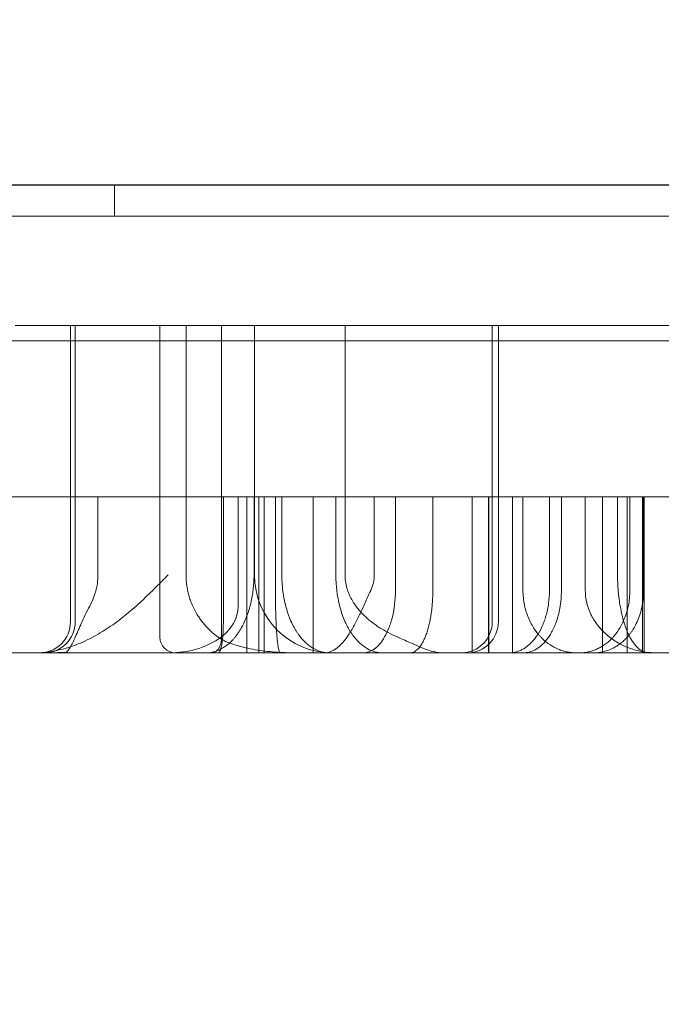
# Model space of a CAD drawing. Units: millimetres. Extents: x 70844 to 85089, y 26925 to 38080.
# Drawn here: x 76895 to 76936, y 33279 to 33342 of the extents above; entities that cross this region are included whole.
import ezdxf

# ---------------------------------------------------------------- set-up
doc = ezdxf.new("R2010")
doc.units = ezdxf.units.MM

# ---------------------------------------------------------------- blocks, each defined once
blk = doc.blocks.new('A$C4B7030C6')
at = {"color": 0, "linetype": 'Continuous', "lineweight": 0}
for p, q in [((33961.398, 15111.954), (33053.398, 15111.954)), ((33901.506, 15111.958), (33113.289, 15111.958)), ((33773.178, 15111.954), (33773.178, 15109.958)), ((33053.398, 15109.958), (33961.398, 15109.958)), ((33770.36, 15083.958), (33770.36, 15102.958)), ((33770.668, 15102.958), (33770.668, 15083.958)), ((33776.093, 15082.958), (33776.093, 15102.958)), ((33777.775, 15086.958), (33777.775, 15102.958)), ((33779.549, 15102.958), (33782.161, 15102.958)), ((33780.055, 15082.958), (33780.055, 15102.958)), ((33782.161, 15102.958), (33823.907, 15102.958)), ((33782.161, 15086.958), (33782.161, 15102.958)), ((33787.975, 15086.958), (33787.975, 15102.958)), ((33797.423, 15102.958), (33797.423, 15083.958)), ((33797.814, 15102.958), (33797.814, 15083.958)), ((33926.398, 15101.958), (33088.398, 15101.958)), ((33769.915, 15091.958), (33766.19, 15091.958)), ((33769.915, 15091.958), (33770.447, 15091.958)), ((33772.119, 15086.958), (33772.119, 15091.958)), ((33779.375, 15091.958), (33780.013, 15091.958)), ((33781.128, 15084.958), (33781.128, 15091.958)), ((33782.136, 15086.958), (33782.136, 15091.958)), ((33782.439, 15081.958), (33782.439, 15091.958)), ((33783.921, 15086.958), (33783.921, 15091.958)), ((33785.938, 15081.958), (33785.938, 15091.958)), ((33787.389, 15086.958), (33787.389, 15091.958)), ((33789.854, 15086.958), (33789.854, 15091.958)), ((33797.195, 15081.958), (33797.195, 15091.958)), ((33798.712, 15081.958), (33798.712, 15091.958)), ((33799.392, 15085.958), (33799.392, 15091.958)), ((33802.593, 15091.958), (33803.147, 15091.958)), ((33803.392, 15085.958), (33803.392, 15091.958)), ((33804.489, 15091.958), (33804.489, 15081.958)), ((33805.464, 15091.958), (33805.464, 15086.958)), ((33806.249, 15091.958), (33806.249, 15085.958)), ((33807.131, 15091.958), (33807.131, 15085.958)), ((33807.167, 15091.958), (33807.167, 15081.958)), ((33127.398, 15081.958), (33887.398, 15081.958))]:
    blk.add_line(p, q, dxfattribs=at)
for centre, radius, start, end in [((33787.161, 15086.958), 5, 180, 270), ((33768.36, 15083.958), 2, 270, 0), ((33768.668, 15083.958), 2, 270, 0), ((33795.814, 15083.958), 2, 270, 0), ((33777.093, 15082.958), 1, 180, 270)]:
    blk.add_arc(centre, radius, start, end, dxfattribs=at)
blk.add_ellipse((33776.735, 15084.958), major_axis=(-4.392, 0), ratio=0.683005, start_param=1.570796, end_param=3.141593, dxfattribs=at)
for points, knots in [([(33779.549, 15102.958), (33779.035, 15102.958), (33778.518, 15102.958), (33777.477, 15102.958), (33776.953, 15102.958), (33775.374, 15102.958), (33774.312, 15102.958), (33771.109, 15102.958), (33768.953, 15102.958), (33766.805, 15102.958)], [0, 0, 0, 0, 0.125, 0.125, 0.25, 0.25, 0.5, 0.5, 1, 1, 1, 1]), ([(33779.375, 15091.958), (33777.881, 15091.958), (33776.382, 15091.958), (33774.15, 15091.958), (33773.408, 15091.958), (33771.927, 15091.958), (33771.188, 15091.958), (33770.447, 15091.958)], [0, 0, 0, 0, 0.5, 0.5, 0.75, 0.75, 1, 1, 1, 1]), ([(33802.593, 15091.958), (33801.655, 15091.958), (33800.719, 15091.958), (33798.844, 15091.958), (33797.906, 15091.958), (33796.024, 15091.958), (33795.081, 15091.958), (33793.196, 15091.958), (33792.254, 15091.958), (33791.073, 15091.958), (33790.837, 15091.958), (33790.365, 15091.958), (33790.129, 15091.958), (33789.422, 15091.958), (33788.951, 15091.958), (33788.245, 15091.958), (33788.009, 15091.958), (33787.538, 15091.958), (33787.302, 15091.958), (33786.594, 15091.958), (33786.123, 15091.958), (33785.416, 15091.958), (33785.18, 15091.958), (33784.71, 15091.958), (33784.475, 15091.958), (33783.77, 15091.958), (33783.3, 15091.958), (33782.596, 15091.958), (33782.361, 15091.958), (33781.892, 15091.958), (33781.657, 15091.958), (33780.952, 15091.958), (33780.482, 15091.958), (33780.013, 15091.958)], [0, 0, 0, 0, 0.125, 0.125, 0.25, 0.25, 0.375, 0.375, 0.5, 0.5, 0.53125, 0.53125, 0.5625, 0.5625, 0.625, 0.625, 0.65625, 0.65625, 0.6875, 0.6875, 0.75, 0.75, 0.78125, 0.78125, 0.8125, 0.8125, 0.875, 0.875, 0.90625, 0.90625, 0.9375, 0.9375, 1, 1, 1, 1]), ([(33780.168, 15083.958), (33780.168, 15086.292), (33780.168, 15088.625), (33780.168, 15090.958), (33780.168, 15091.292), (33780.168, 15091.625), (33780.168, 15091.958)], [-0.1, -0.1, -0.1, -0.1, 0.6, 0.6, 0.6, 0.7, 0.7, 0.7, 0.7]), ([(33781.666, 15081.958), (33781.666, 15084.958), (33781.666, 15087.958), (33781.666, 15090.958), (33781.666, 15091.292), (33781.666, 15091.625), (33781.666, 15091.958)], [-0.1, -0.1, -0.1, -0.1, 0.8, 0.8, 0.8, 0.9, 0.9, 0.9, 0.9]), ([(33782.782, 15081.958), (33782.782, 15084.958), (33782.782, 15087.958), (33782.782, 15090.958), (33782.782, 15091.292), (33782.782, 15091.625), (33782.782, 15091.958)], [-0.1, -0.1, -0.1, -0.1, 0.8, 0.8, 0.8, 0.9, 0.9, 0.9, 0.9]), ([(33783.506, 15085.958), (33783.506, 15087.625), (33783.506, 15089.292), (33783.506, 15090.958), (33783.506, 15091.292), (33783.506, 15091.625), (33783.506, 15091.958)], [-0.1, -0.1, -0.1, -0.1, 0.4, 0.4, 0.4, 0.5, 0.5, 0.5, 0.5]), ([(33791.207, 15085.958), (33791.207, 15087.625), (33791.207, 15089.292), (33791.207, 15090.958), (33791.207, 15091.292), (33791.207, 15091.625), (33791.207, 15091.958)], [-0.1, -0.1, -0.1, -0.1, 0.4, 0.4, 0.4, 0.5, 0.5, 0.5, 0.5]), ([(33793.606, 15085.958), (33793.606, 15087.625), (33793.606, 15089.292), (33793.606, 15090.958), (33793.606, 15091.292), (33793.606, 15091.625), (33793.606, 15091.958)], [-0.1, -0.1, -0.1, -0.1, 0.4, 0.4, 0.4, 0.5, 0.5, 0.5, 0.5]), ([(33796.14, 15081.958), (33796.14, 15084.958), (33796.14, 15087.958), (33796.14, 15090.958), (33796.14, 15091.292), (33796.14, 15091.625), (33796.14, 15091.958)], [-0.1, -0.1, -0.1, -0.1, 0.8, 0.8, 0.8, 0.9, 0.9, 0.9, 0.9]), ([(33797.18, 15081.958), (33797.18, 15084.958), (33797.18, 15087.958), (33797.18, 15090.958), (33797.18, 15091.292), (33797.18, 15091.625), (33797.18, 15091.958)], [-0.1, -0.1, -0.1, -0.1, 0.8, 0.8, 0.8, 0.9, 0.9, 0.9, 0.9]), ([(33801.094, 15085.958), (33801.094, 15087.625), (33801.094, 15089.292), (33801.094, 15090.958), (33801.094, 15091.292), (33801.094, 15091.625), (33801.094, 15091.958)], [-0.1, -0.1, -0.1, -0.1, 0.4, 0.4, 0.4, 0.5, 0.5, 0.5, 0.5]), ([(33801.858, 15085.958), (33801.858, 15087.625), (33801.858, 15089.292), (33801.858, 15090.958), (33801.858, 15091.292), (33801.858, 15091.625), (33801.858, 15091.958)], [-0.1, -0.1, -0.1, -0.1, 0.4, 0.4, 0.4, 0.5, 0.5, 0.5, 0.5]), ([(33817.766, 15091.958), (33816.562, 15091.958), (33815.366, 15091.958), (33813.856, 15091.958), (33813.553, 15091.958), (33812.946, 15091.958), (33812.337, 15091.958), (33811.726, 15091.958), (33811.115, 15091.958), (33810.81, 15091.958), (33809.895, 15091.958), (33809.287, 15091.958), (33808.371, 15091.958), (33808.065, 15091.958), (33807.452, 15091.958), (33807.145, 15091.958), (33805.61, 15091.958), (33804.376, 15091.958), (33803.147, 15091.958)], [0, 0, 0, 0, 0.25, 0.25, 0.3125, 0.3125, 0.375, 0.4375, 0.4375, 0.5, 0.5, 0.625, 0.625, 0.6875, 0.6875, 0.75, 0.75, 1, 1, 1, 1]), ([(33806.087, 15081.958), (33806.087, 15084.958), (33806.087, 15087.958), (33806.087, 15090.958), (33806.087, 15091.292), (33806.087, 15091.625), (33806.087, 15091.958)], [-0.1, -0.1, -0.1, -0.1, 0.8, 0.8, 0.8, 0.9, 0.9, 0.9, 0.9]), ([(33807.052, 15081.958), (33807.052, 15084.958), (33807.052, 15087.958), (33807.052, 15090.958), (33807.052, 15091.292), (33807.052, 15091.625), (33807.052, 15091.958)], [-0.1, -0.1, -0.1, -0.1, 0.8, 0.8, 0.8, 0.9, 0.9, 0.9, 0.9]), ([(33768.05, 15081.958), (33768.48, 15081.958), (33768.902, 15082), (33769.735, 15082.155), (33770.145, 15082.268), (33770.953, 15082.557), (33771.341, 15082.73), (33772.091, 15083.121), (33772.454, 15083.339), (33772.982, 15083.694), (33773.156, 15083.817), (33773.498, 15084.071), (33773.667, 15084.202), (33774.166, 15084.604), (33774.487, 15084.884), (33775.115, 15085.459), (33775.423, 15085.754), (33775.878, 15086.203), (33776.104, 15086.429), (33776.367, 15086.693), (33776.479, 15086.807), (33776.554, 15086.883), (33776.592, 15086.921), (33776.629, 15086.958)], [0, 0, 0, 0, 0.125, 0.125, 0.25, 0.25, 0.375, 0.375, 0.5, 0.5, 0.5625, 0.5625, 0.625, 0.625, 0.75, 0.75, 0.875, 0.875, 0.9375, 0.96875, 0.984375, 0.984375, 1, 1, 1, 1]), ([(33772.119, 15086.958), (33772.119, 15086.781), (33772.107, 15086.606), (33772.062, 15086.26), (33772.028, 15086.09), (33771.962, 15085.837), (33771.937, 15085.753), (33771.882, 15085.587), (33771.852, 15085.506), (33771.755, 15085.265), (33771.682, 15085.109), (33771.6, 15084.958)], [0, 0, 0, 0, 0.25, 0.25, 0.5, 0.5, 0.625, 0.625, 0.75, 0.75, 1, 1, 1, 1]), ([(33777.775, 15086.958), (33777.775, 15086.714), (33777.793, 15086.475), (33777.837, 15086.182), (33777.847, 15086.124), (33777.868, 15086.009), (33777.88, 15085.951), (33777.918, 15085.782), (33777.946, 15085.672), (33778.01, 15085.459), (33778.044, 15085.355), (33778.101, 15085.204), (33778.12, 15085.154), (33778.16, 15085.056), (33778.181, 15085.008), (33778.286, 15084.773), (33778.378, 15084.599), (33778.526, 15084.354), (33778.576, 15084.276), (33778.68, 15084.123), (33778.734, 15084.049), (33778.897, 15083.836), (33779.009, 15083.706), (33779.239, 15083.463), (33779.356, 15083.351), (33779.596, 15083.143), (33779.718, 15083.047), (33779.842, 15082.958)], [0, 0, 0, 0, 0.125, 0.125, 0.15625, 0.15625, 0.1875, 0.1875, 0.25, 0.25, 0.3125, 0.3125, 0.34375, 0.34375, 0.375, 0.375, 0.5, 0.5, 0.5625, 0.5625, 0.625, 0.625, 0.75, 0.75, 0.875, 0.875, 1, 1, 1, 1]), ([(33779.076, 15081.958), (33779.277, 15081.958), (33779.475, 15081.991), (33779.767, 15082.085), (33779.863, 15082.124), (33780.055, 15082.219), (33780.15, 15082.274), (33780.427, 15082.461), (33780.602, 15082.614), (33780.81, 15082.839), (33780.851, 15082.886), (33780.932, 15082.983), (33780.971, 15083.033), (33781.089, 15083.19), (33781.163, 15083.299), (33781.375, 15083.644), (33781.502, 15083.895), (33781.643, 15084.236), (33781.67, 15084.306), (33781.722, 15084.447), (33781.747, 15084.519), (33781.818, 15084.736), (33781.904, 15085.031), (33781.972, 15085.338), (33782.016, 15085.573), (33782.03, 15085.652), (33782.055, 15085.812), (33782.066, 15085.893), (33782.116, 15086.299), (33782.136, 15086.627), (33782.136, 15086.958)], [0, 0, 0, 0, 0.125, 0.125, 0.1875, 0.1875, 0.25, 0.25, 0.375, 0.375, 0.40625, 0.40625, 0.4375, 0.4375, 0.5, 0.5, 0.625, 0.625, 0.65625, 0.65625, 0.6875, 0.6875, 0.75, 0.8125, 0.8125, 0.84375, 0.84375, 0.875, 0.875, 1, 1, 1, 1]), ([(33783.921, 15086.958), (33783.921, 15086.751), (33783.928, 15086.547), (33783.958, 15086.147), (33783.98, 15085.949), (33784.016, 15085.707), (33784.024, 15085.658), (33784.04, 15085.562), (33784.065, 15085.42), (33784.094, 15085.283), (33784.155, 15085.014), (33784.201, 15084.842), (33784.277, 15084.594), (33784.304, 15084.513), (33784.359, 15084.356), (33784.388, 15084.28), (33784.476, 15084.058), (33784.538, 15083.919), (33784.668, 15083.658), (33784.735, 15083.535), (33784.841, 15083.361), (33784.877, 15083.304), (33784.95, 15083.196), (33784.986, 15083.144), (33785.171, 15082.894), (33785.325, 15082.725), (33785.562, 15082.511), (33785.643, 15082.446), (33785.765, 15082.358), (33785.806, 15082.33), (33785.888, 15082.278), (33785.93, 15082.253), (33786.137, 15082.137), (33786.305, 15082.07), (33786.641, 15081.981), (33786.811, 15081.958), (33786.982, 15081.958)], [0, 0, 0, 0, 0.0625, 0.0625, 0.125, 0.125, 0.140625, 0.140625, 0.15625, 0.1875, 0.1875, 0.25, 0.25, 0.28125, 0.28125, 0.3125, 0.3125, 0.375, 0.375, 0.4375, 0.4375, 0.46875, 0.46875, 0.5, 0.5, 0.625, 0.625, 0.6875, 0.6875, 0.71875, 0.71875, 0.75, 0.75, 0.875, 0.875, 1, 1, 1, 1]), ([(33790.391, 15081.958), (33790.225, 15081.958), (33790.06, 15081.98), (33789.733, 15082.068), (33789.57, 15082.134), (33789.25, 15082.314), (33789.091, 15082.428), (33788.895, 15082.606), (33788.856, 15082.643), (33788.779, 15082.721), (33788.741, 15082.762), (33788.627, 15082.889), (33788.553, 15082.98), (33788.408, 15083.178), (33788.337, 15083.284), (33788.233, 15083.456), (33788.199, 15083.516), (33788.132, 15083.639), (33788.099, 15083.703), (33788.002, 15083.9), (33787.941, 15084.039), (33787.825, 15084.333), (33787.77, 15084.489), (33787.707, 15084.695), (33787.695, 15084.737), (33787.671, 15084.822), (33787.659, 15084.865), (33787.624, 15084.996), (33787.603, 15085.084), (33787.542, 15085.355), (33787.507, 15085.542), (33787.464, 15085.834), (33787.451, 15085.933), (33787.428, 15086.135), (33787.419, 15086.236), (33787.397, 15086.542), (33787.389, 15086.749), (33787.389, 15086.958)], [0, 0, 0, 0, 0.125, 0.125, 0.25, 0.25, 0.375, 0.375, 0.40625, 0.40625, 0.4375, 0.4375, 0.5, 0.5, 0.5625, 0.5625, 0.59375, 0.59375, 0.625, 0.625, 0.6875, 0.6875, 0.75, 0.75, 0.765625, 0.765625, 0.78125, 0.78125, 0.8125, 0.8125, 0.875, 0.875, 0.90625, 0.90625, 0.9375, 0.9375, 1, 1, 1, 1]), ([(33791.373, 15082.958), (33791.193, 15083.036), (33791.014, 15083.12), (33790.658, 15083.302), (33790.48, 15083.401), (33790.215, 15083.563), (33790.128, 15083.62), (33789.954, 15083.737), (33789.867, 15083.798), (33789.697, 15083.925), (33789.612, 15083.991), (33789.445, 15084.13), (33789.362, 15084.202), (33789.118, 15084.43), (33788.962, 15084.594), (33788.74, 15084.865), (33788.669, 15084.96), (33788.566, 15085.11), (33788.532, 15085.161), (33788.466, 15085.267), (33788.434, 15085.322), (33788.341, 15085.488), (33788.284, 15085.604), (33788.206, 15085.788), (33788.182, 15085.85), (33788.136, 15085.979), (33788.115, 15086.045), (33788.057, 15086.245), (33788.027, 15086.382), (33787.997, 15086.593), (33787.989, 15086.665), (33787.978, 15086.811), (33787.975, 15086.885), (33787.975, 15086.958)], [0, 0, 0, 0, 0.125, 0.125, 0.25, 0.25, 0.3125, 0.3125, 0.375, 0.375, 0.4375, 0.4375, 0.5, 0.5, 0.625, 0.625, 0.6875, 0.6875, 0.71875, 0.71875, 0.75, 0.75, 0.8125, 0.8125, 0.84375, 0.84375, 0.875, 0.875, 0.9375, 0.9375, 0.96875, 0.96875, 1, 1, 1, 1]), ([(33789.854, 15086.958), (33789.854, 15086.784), (33789.833, 15086.614), (33789.774, 15086.364), (33789.749, 15086.281), (33789.692, 15086.118), (33789.659, 15086.037), (33789.622, 15085.958)], [0, 0, 0, 0, 0.5, 0.5, 0.75, 0.75, 1, 1, 1, 1]), ([(33805.464, 15086.958), (33805.464, 15086.747), (33805.469, 15086.539), (33805.489, 15086.131), (33805.504, 15085.93), (33805.529, 15085.684), (33805.534, 15085.635), (33805.545, 15085.538), (33805.551, 15085.49), (33805.568, 15085.348), (33805.581, 15085.255), (33805.623, 15084.984), (33805.654, 15084.811), (33805.697, 15084.603), (33805.705, 15084.562), (33805.723, 15084.481), (33805.751, 15084.362), (33805.779, 15084.248), (33805.838, 15084.027), (33805.879, 15083.889), (33805.966, 15083.629), (33806.011, 15083.507), (33806.081, 15083.334), (33806.104, 15083.279), (33806.152, 15083.172), (33806.176, 15083.121), (33806.298, 15082.875), (33806.4, 15082.709), (33806.555, 15082.499), (33806.608, 15082.435), (33806.715, 15082.32), (33806.769, 15082.268), (33806.932, 15082.133), (33807.041, 15082.067), (33807.261, 15081.98), (33807.372, 15081.958), (33807.483, 15081.958)], [0, 0, 0, 0, 0.0625, 0.0625, 0.125, 0.125, 0.140625, 0.140625, 0.15625, 0.15625, 0.1875, 0.1875, 0.25, 0.25, 0.265625, 0.265625, 0.28125, 0.3125, 0.3125, 0.375, 0.375, 0.4375, 0.4375, 0.46875, 0.46875, 0.5, 0.5, 0.625, 0.625, 0.6875, 0.6875, 0.75, 0.75, 0.875, 0.875, 1, 1, 1, 1]), ([(33783.828, 15081.958), (33783.812, 15081.958), (33783.796, 15081.973), (33783.763, 15082.03), (33783.747, 15082.074), (33783.715, 15082.193), (33783.699, 15082.27), (33783.679, 15082.39), (33783.676, 15082.415), (33783.668, 15082.468), (33783.664, 15082.496), (33783.652, 15082.583), (33783.644, 15082.646), (33783.629, 15082.785), (33783.621, 15082.86), (33783.606, 15083.024), (33783.599, 15083.113), (33783.585, 15083.305), (33783.578, 15083.408), (33783.564, 15083.632), (33783.558, 15083.753), (33783.548, 15083.95), (33783.545, 15084.019), (33783.539, 15084.161), (33783.537, 15084.234), (33783.531, 15084.386), (33783.529, 15084.465), (33783.524, 15084.63), (33783.522, 15084.715), (33783.515, 15084.978), (33783.512, 15085.161), (33783.509, 15085.404), (33783.509, 15085.453), (33783.508, 15085.553), (33783.508, 15085.603), (33783.507, 15085.754), (33783.506, 15085.856), (33783.506, 15085.958)], [0, 0, 0, 0, 0.125, 0.125, 0.25, 0.25, 0.375, 0.375, 0.40625, 0.40625, 0.4375, 0.4375, 0.5, 0.5, 0.5625, 0.5625, 0.625, 0.625, 0.6875, 0.6875, 0.75, 0.75, 0.78125, 0.78125, 0.8125, 0.8125, 0.84375, 0.84375, 0.875, 0.875, 0.9375, 0.9375, 0.953125, 0.953125, 0.96875, 0.96875, 1, 1, 1, 1]), ([(33789.622, 15085.958), (33789.499, 15085.694), (33789.382, 15085.431), (33789.206, 15085.045), (33789.148, 15084.917), (33789.061, 15084.727), (33789.032, 15084.664), (33788.973, 15084.539), (33788.943, 15084.476), (33788.797, 15084.17), (33788.681, 15083.939), (33788.504, 15083.612), (33788.444, 15083.507), (33788.354, 15083.355), (33788.323, 15083.305), (33788.262, 15083.207), (33788.232, 15083.16), (33788.079, 15082.929), (33787.955, 15082.766), (33787.765, 15082.55), (33787.701, 15082.484), (33787.604, 15082.392), (33787.572, 15082.363), (33787.507, 15082.308), (33787.475, 15082.281), (33787.313, 15082.159), (33787.184, 15082.084), (33786.988, 15082.009), (33786.922, 15081.99), (33786.823, 15081.971), (33786.774, 15081.964), (33786.724, 15081.96), (33786.691, 15081.959), (33786.674, 15081.958), (33786.658, 15081.958)], [0, 0, 0, 0, 0.125, 0.125, 0.1875, 0.1875, 0.21875, 0.21875, 0.25, 0.25, 0.375, 0.375, 0.4375, 0.4375, 0.46875, 0.46875, 0.5, 0.5, 0.625, 0.625, 0.6875, 0.6875, 0.71875, 0.71875, 0.75, 0.75, 0.875, 0.875, 0.9375, 0.9375, 0.96875, 0.984375, 0.984375, 1, 1, 1, 1]), ([(33791.207, 15085.958), (33791.207, 15085.66), (33791.19, 15085.369), (33791.149, 15085.014), (33791.14, 15084.943), (33791.119, 15084.803), (33791.108, 15084.733), (33791.072, 15084.529), (33791.044, 15084.397), (33790.983, 15084.143), (33790.949, 15084.02), (33790.894, 15083.842), (33790.875, 15083.783), (33790.835, 15083.67), (33790.815, 15083.615), (33790.71, 15083.345), (33790.618, 15083.152), (33790.418, 15082.805), (33790.312, 15082.657), (33790.147, 15082.465), (33790.091, 15082.407), (33790.005, 15082.327), (33789.976, 15082.302), (33789.918, 15082.254), (33789.889, 15082.231), (33789.742, 15082.126), (33789.623, 15082.063), (33789.443, 15082.001), (33789.382, 15081.985), (33789.259, 15081.964), (33789.198, 15081.958), (33789.136, 15081.958)], [0, 0, 0, 0, 0.125, 0.125, 0.15625, 0.15625, 0.1875, 0.1875, 0.25, 0.25, 0.3125, 0.3125, 0.34375, 0.34375, 0.375, 0.375, 0.5, 0.5, 0.625, 0.625, 0.6875, 0.6875, 0.71875, 0.71875, 0.75, 0.75, 0.875, 0.875, 0.9375, 0.9375, 1, 1, 1, 1]), ([(33792.152, 15081.958), (33792.231, 15081.958), (33792.309, 15081.976), (33792.464, 15082.046), (33792.541, 15082.098), (33792.693, 15082.239), (33792.768, 15082.328), (33792.88, 15082.494), (33792.917, 15082.554), (33792.99, 15082.687), (33793.025, 15082.758), (33793.096, 15082.912), (33793.13, 15082.995), (33793.18, 15083.129), (33793.197, 15083.175), (33793.23, 15083.271), (33793.246, 15083.321), (33793.293, 15083.476), (33793.324, 15083.585), (33793.382, 15083.818), (33793.409, 15083.941), (33793.447, 15084.137), (33793.459, 15084.205), (33793.483, 15084.345), (33793.494, 15084.417), (33793.526, 15084.636), (33793.544, 15084.788), (33793.567, 15085.027), (33793.573, 15085.108), (33793.585, 15085.275), (33793.59, 15085.359), (33793.602, 15085.612), (33793.606, 15085.784), (33793.606, 15085.958)], [0, 0, 0, 0, 0.125, 0.125, 0.25, 0.25, 0.375, 0.375, 0.4375, 0.4375, 0.5, 0.5, 0.5625, 0.5625, 0.59375, 0.59375, 0.625, 0.625, 0.6875, 0.6875, 0.75, 0.75, 0.78125, 0.78125, 0.8125, 0.8125, 0.875, 0.875, 0.90625, 0.90625, 0.9375, 0.9375, 1, 1, 1, 1]), ([(33801.094, 15085.958), (33801.094, 15085.672), (33801.074, 15085.392), (33801.027, 15085.05), (33801.016, 15084.981), (33800.992, 15084.846), (33800.979, 15084.778), (33800.937, 15084.578), (33800.905, 15084.449), (33800.832, 15084.198), (33800.792, 15084.077), (33800.727, 15083.9), (33800.704, 15083.843), (33800.656, 15083.729), (33800.632, 15083.673), (33800.505, 15083.4), (33800.392, 15083.203), (33800.239, 15082.982), (33800.207, 15082.939), (33800.143, 15082.856), (33800.111, 15082.815), (33800.012, 15082.698), (33799.944, 15082.626), (33799.737, 15082.426), (33799.592, 15082.315), (33799.405, 15082.203), (33799.367, 15082.182), (33799.291, 15082.143), (33799.253, 15082.125), (33799.139, 15082.075), (33799.062, 15082.047), (33798.83, 15081.981), (33798.674, 15081.958), (33798.516, 15081.958)], [0, 0, 0, 0, 0.125, 0.125, 0.15625, 0.15625, 0.1875, 0.1875, 0.25, 0.25, 0.3125, 0.3125, 0.34375, 0.34375, 0.375, 0.375, 0.5, 0.5, 0.53125, 0.53125, 0.5625, 0.5625, 0.625, 0.625, 0.75, 0.75, 0.78125, 0.78125, 0.8125, 0.8125, 0.875, 0.875, 1, 1, 1, 1]), ([(33799.389, 15081.958), (33799.523, 15081.958), (33799.655, 15081.975), (33799.918, 15082.042), (33800.048, 15082.092), (33800.306, 15082.229), (33800.433, 15082.316), (33800.591, 15082.451), (33800.623, 15082.48), (33800.685, 15082.54), (33800.717, 15082.571), (33800.81, 15082.669), (33800.87, 15082.74), (33800.99, 15082.893), (33801.048, 15082.975), (33801.163, 15083.154), (33801.218, 15083.249), (33801.327, 15083.456), (33801.378, 15083.566), (33801.477, 15083.799), (33801.523, 15083.923), (33801.588, 15084.121), (33801.609, 15084.189), (33801.649, 15084.329), (33801.668, 15084.402), (33801.722, 15084.623), (33801.753, 15084.777), (33801.791, 15085.018), (33801.803, 15085.1), (33801.823, 15085.268), (33801.831, 15085.353), (33801.851, 15085.609), (33801.858, 15085.782), (33801.858, 15085.958)], [0, 0, 0, 0, 0.125, 0.125, 0.25, 0.25, 0.375, 0.375, 0.40625, 0.40625, 0.4375, 0.4375, 0.5, 0.5, 0.5625, 0.5625, 0.625, 0.625, 0.6875, 0.6875, 0.75, 0.75, 0.78125, 0.78125, 0.8125, 0.8125, 0.875, 0.875, 0.90625, 0.90625, 0.9375, 0.9375, 1, 1, 1, 1]), ([(33799.392, 15085.958), (33799.392, 15085.8), (33799.4, 15085.643), (33799.431, 15085.335), (33799.454, 15085.184), (33799.5, 15084.959), (33799.517, 15084.885), (33799.554, 15084.739), (33799.574, 15084.667), (33799.64, 15084.457), (33799.689, 15084.322), (33799.771, 15084.127), (33799.8, 15084.063), (33799.86, 15083.939), (33799.891, 15083.877), (33799.987, 15083.7), (33800.055, 15083.588), (33800.197, 15083.377), (33800.272, 15083.277), (33800.388, 15083.136), (33800.428, 15083.09), (33800.509, 15083.002), (33800.55, 15082.959), (33800.757, 15082.751), (33800.93, 15082.611), (33801.287, 15082.371), (33801.47, 15082.272), (33801.707, 15082.173), (33801.754, 15082.155), (33801.849, 15082.12), (33801.897, 15082.104), (33802.04, 15082.06), (33802.136, 15082.036), (33802.425, 15081.978), (33802.619, 15081.958), (33802.814, 15081.958)], [0, 0, 0, 0, 0.0625, 0.0625, 0.125, 0.125, 0.15625, 0.15625, 0.1875, 0.1875, 0.25, 0.25, 0.28125, 0.28125, 0.3125, 0.3125, 0.375, 0.375, 0.4375, 0.4375, 0.46875, 0.46875, 0.5, 0.5, 0.625, 0.625, 0.75, 0.75, 0.78125, 0.78125, 0.8125, 0.8125, 0.875, 0.875, 1, 1, 1, 1]), ([(33806.249, 15085.958), (33806.249, 15085.791), (33806.241, 15085.627), (33806.209, 15085.305), (33806.185, 15085.146), (33806.146, 15084.951), (33806.138, 15084.913), (33806.121, 15084.836), (33806.094, 15084.722), (33806.063, 15084.613), (33805.998, 15084.397), (33805.949, 15084.26), (33805.867, 15084.063), (33805.839, 15083.998), (33805.78, 15083.874), (33805.75, 15083.813), (33805.657, 15083.638), (33805.592, 15083.527), (33805.456, 15083.319), (33805.385, 15083.222), (33805.274, 15083.084), (33805.236, 15083.039), (33805.16, 15082.953), (33805.122, 15082.912), (33804.929, 15082.713), (33804.769, 15082.578), (33804.522, 15082.406), (33804.438, 15082.354), (33804.311, 15082.283), (33804.269, 15082.261), (33804.183, 15082.218), (33804.14, 15082.198), (33803.924, 15082.105), (33803.75, 15082.05), (33803.4, 15081.977), (33803.223, 15081.958), (33803.046, 15081.958)], [0, 0, 0, 0, 0.0625, 0.0625, 0.125, 0.125, 0.140625, 0.140625, 0.15625, 0.1875, 0.1875, 0.25, 0.25, 0.28125, 0.28125, 0.3125, 0.3125, 0.375, 0.375, 0.4375, 0.4375, 0.46875, 0.46875, 0.5, 0.5, 0.625, 0.625, 0.6875, 0.6875, 0.71875, 0.71875, 0.75, 0.75, 0.875, 0.875, 1, 1, 1, 1]), ([(33807.983, 15081.958), (33807.737, 15081.958), (33807.493, 15081.973), (33807.009, 15082.037), (33806.77, 15082.087), (33806.295, 15082.226), (33806.06, 15082.315), (33805.769, 15082.454), (33805.711, 15082.483), (33805.596, 15082.544), (33805.538, 15082.576), (33805.367, 15082.676), (33805.255, 15082.748), (33805.035, 15082.902), (33804.927, 15082.985), (33804.715, 15083.162), (33804.612, 15083.257), (33804.461, 15083.41), (33804.411, 15083.463), (33804.314, 15083.572), (33804.267, 15083.628), (33804.128, 15083.801), (33804.04, 15083.923), (33803.916, 15084.118), (33803.876, 15084.186), (33803.8, 15084.324), (33803.763, 15084.396), (33803.66, 15084.616), (33803.6, 15084.77), (33803.524, 15085.01), (33803.502, 15085.093), (33803.472, 15085.219), (33803.463, 15085.262), (33803.446, 15085.347), (33803.439, 15085.39), (33803.405, 15085.605), (33803.392, 15085.78), (33803.392, 15085.958)], [0, 0, 0, 0, 0.125, 0.125, 0.25, 0.25, 0.375, 0.375, 0.40625, 0.40625, 0.4375, 0.4375, 0.5, 0.5, 0.5625, 0.5625, 0.625, 0.625, 0.65625, 0.65625, 0.6875, 0.6875, 0.75, 0.75, 0.78125, 0.78125, 0.8125, 0.8125, 0.875, 0.875, 0.90625, 0.90625, 0.921875, 0.921875, 0.9375, 0.9375, 1, 1, 1, 1]), ([(33803.893, 15081.958), (33804.05, 15081.958), (33804.207, 15081.971), (33804.52, 15082.022), (33804.676, 15082.06), (33804.986, 15082.168), (33805.141, 15082.236), (33805.371, 15082.366), (33805.448, 15082.413), (33805.563, 15082.493), (33805.601, 15082.52), (33805.678, 15082.579), (33805.716, 15082.609), (33805.83, 15082.705), (33805.905, 15082.774), (33806.054, 15082.926), (33806.128, 15083.009), (33806.237, 15083.144), (33806.273, 15083.191), (33806.344, 15083.29), (33806.38, 15083.341), (33806.484, 15083.501), (33806.552, 15083.616), (33806.682, 15083.869), (33806.745, 15084.006), (33806.834, 15084.235), (33806.862, 15084.315), (33806.918, 15084.486), (33806.944, 15084.574), (33806.992, 15084.759), (33807.014, 15084.856), (33807.044, 15085.008), (33807.054, 15085.06), (33807.071, 15085.166), (33807.079, 15085.219), (33807.101, 15085.382), (33807.112, 15085.493), (33807.127, 15085.721), (33807.131, 15085.84), (33807.131, 15085.958)], [0, 0, 0, 0, 0.125, 0.125, 0.25, 0.25, 0.375, 0.375, 0.4375, 0.4375, 0.46875, 0.46875, 0.5, 0.5, 0.5625, 0.5625, 0.625, 0.625, 0.65625, 0.65625, 0.6875, 0.6875, 0.75, 0.75, 0.8125, 0.8125, 0.84375, 0.84375, 0.875, 0.875, 0.90625, 0.90625, 0.921875, 0.921875, 0.9375, 0.9375, 0.96875, 0.96875, 1, 1, 1, 1]), ([(33771.6, 15084.958), (33771.494, 15084.763), (33771.397, 15084.571), (33771.216, 15084.198), (33771.132, 15084.016), (33771.014, 15083.753), (33770.975, 15083.667), (33770.901, 15083.5), (33770.866, 15083.419), (33770.763, 15083.185), (33770.699, 15083.041), (33770.623, 15082.874), (33770.608, 15082.841), (33770.579, 15082.777), (33770.564, 15082.746), (33770.521, 15082.655), (33770.493, 15082.598), (33770.412, 15082.438), (33770.36, 15082.346), (33770.286, 15082.228), (33770.261, 15082.192), (33770.213, 15082.128), (33770.189, 15082.1), (33770.119, 15082.027), (33770.074, 15081.993), (33770.028, 15081.975)], [0, 0, 0, 0, 0.125, 0.125, 0.25, 0.25, 0.3125, 0.3125, 0.375, 0.375, 0.5, 0.5, 0.53125, 0.53125, 0.5625, 0.5625, 0.625, 0.625, 0.75, 0.75, 0.8125, 0.8125, 0.875, 0.875, 1, 1, 1, 1]), ([(33780.168, 15083.958), (33780.168, 15083.796), (33780.165, 15083.639), (33780.157, 15083.449), (33780.155, 15083.411), (33780.152, 15083.337), (33780.15, 15083.301), (33780.143, 15083.195), (33780.139, 15083.127), (33780.128, 15082.996), (33780.122, 15082.933), (33780.11, 15082.815), (33780.104, 15082.76), (33780.09, 15082.655), (33780.083, 15082.605), (33780.068, 15082.512), (33780.061, 15082.468), (33780.037, 15082.346), (33780.021, 15082.277), (33779.988, 15082.16), (33779.97, 15082.111), (33779.935, 15082.034), (33779.917, 15082.006), (33779.882, 15081.968), (33779.864, 15081.958), (33779.845, 15081.958)], [0, 0, 0, 0, 0.125, 0.125, 0.15625, 0.15625, 0.1875, 0.1875, 0.25, 0.25, 0.3125, 0.3125, 0.375, 0.375, 0.4375, 0.4375, 0.5, 0.5, 0.625, 0.625, 0.75, 0.75, 0.875, 0.875, 1, 1, 1, 1]), ([(33795.423, 15081.958), (33795.423, 15081.958), (33795.423, 15081.958), (33795.423, 15081.958), (33795.423, 15081.958), (33795.423, 15081.958), (33795.423, 15081.958), (33795.423, 15081.958), (33795.423, 15081.958), (33795.424, 15081.958), (33795.424, 15081.958), (33795.424, 15081.958), (33795.425, 15081.958), (33795.426, 15081.958), (33795.427, 15081.958), (33795.43, 15081.958), (33795.432, 15081.958), (33795.437, 15081.958), (33795.441, 15081.959), (33795.451, 15081.959), (33795.458, 15081.959), (33795.48, 15081.959), (33795.494, 15081.96), (33795.537, 15081.961), (33795.565, 15081.963), (33795.65, 15081.971), (33795.706, 15081.978), (33795.871, 15082.006), (33795.979, 15082.034), (33796.287, 15082.142), (33796.483, 15082.249), (33796.824, 15082.515), (33796.975, 15082.679), (33797.214, 15083.042), (33797.305, 15083.247), (33797.401, 15083.621), (33797.423, 15083.79), (33797.423, 15083.958)], [0, 0, 0, 0, 0.000029, 0.000029, 0.000127, 0.000127, 0.000322, 0.000322, 0.000657, 0.000657, 0.001327, 0.001327, 0.002666, 0.002666, 0.005346, 0.005346, 0.010704, 0.010704, 0.02142, 0.02142, 0.042849, 0.042849, 0.08569, 0.08569, 0.171229, 0.171229, 0.341171, 0.341171, 0.672359, 0.672359, 1.322474, 1.322474, 1.972409, 1.972409, 2.627203, 2.627203, 3.131059, 3.131059, 3.131059, 3.131059]), ([(33780.055, 15082.958), (33780.055, 15082.892), (33780.051, 15082.826), (33780.039, 15082.729), (33780.034, 15082.697), (33780.022, 15082.633), (33780.015, 15082.602), (33779.992, 15082.511), (33779.973, 15082.453), (33779.939, 15082.371), (33779.927, 15082.345), (33779.901, 15082.294), (33779.888, 15082.27), (33779.845, 15082.201), (33779.815, 15082.16), (33779.748, 15082.088), (33779.713, 15082.058), (33779.659, 15082.021), (33779.64, 15082.01), (33779.602, 15081.991), (33779.583, 15081.984), (33779.544, 15081.971), (33779.524, 15081.966), (33779.495, 15081.962), (33779.485, 15081.96), (33779.465, 15081.959), (33779.456, 15081.958), (33779.446, 15081.958)], [0, 0, 0, 0, 0.125, 0.125, 0.1875, 0.1875, 0.25, 0.25, 0.375, 0.375, 0.4375, 0.4375, 0.5, 0.5, 0.625, 0.625, 0.75, 0.75, 0.8125, 0.8125, 0.875, 0.875, 0.9375, 0.9375, 0.96875, 0.96875, 1, 1, 1, 1]), ([(33779.842, 15082.958), (33779.924, 15082.899), (33780.011, 15082.847), (33780.191, 15082.749), (33780.284, 15082.705), (33780.569, 15082.58), (33780.766, 15082.51), (33781.069, 15082.416), (33781.171, 15082.387), (33781.377, 15082.332), (33781.48, 15082.307), (33781.792, 15082.236), (33782.001, 15082.195), (33782.634, 15082.089), (33783.062, 15082.039), (33783.705, 15081.99), (33783.92, 15081.978), (33784.244, 15081.966), (33784.351, 15081.963), (33784.567, 15081.959), (33784.675, 15081.958), (33784.783, 15081.958)], [0, 0, 0, 0, 0.0625, 0.0625, 0.125, 0.125, 0.25, 0.25, 0.3125, 0.3125, 0.375, 0.375, 0.5, 0.5, 0.75, 0.75, 0.875, 0.875, 0.9375, 0.9375, 1, 1, 1, 1]), ([(33791.373, 15082.958), (33791.681, 15082.825), (33791.968, 15082.694), (33792.304, 15082.542), (33792.37, 15082.512), (33792.5, 15082.454), (33792.564, 15082.426), (33792.753, 15082.344), (33792.875, 15082.294), (33793.229, 15082.156), (33793.45, 15082.083), (33793.773, 15082.009), (33793.878, 15081.99), (33794.036, 15081.971), (33794.089, 15081.966), (33794.193, 15081.96), (33794.246, 15081.958), (33794.298, 15081.958)], [0, 0, 0, 0, 0.25, 0.25, 0.3125, 0.3125, 0.375, 0.375, 0.5, 0.5, 0.75, 0.75, 0.875, 0.875, 0.9375, 0.9375, 1, 1, 1, 1]), ([(33767.329, 15081.958), (33767.554, 15081.958), (33767.779, 15081.959), (33768.229, 15081.96), (33768.905, 15081.963), (33769.579, 15081.97), (33770.028, 15081.975)], [0, 0, 0, 0, 0.25, 0.25, 0.5, 1, 1, 1, 1])]:
    blk.add_open_spline(points, degree=3, knots=knots, dxfattribs=at)
blk.add_open_spline([(33770.028, 15081.975), (33770.482, 15081.964), (33770.936, 15081.958), (33771.391, 15081.958)], degree=3, dxfattribs=at)

msp = doc.modelspace()

# ---------------------------------------------------------------- linework, layer by layer
msp.add_open_spline([(74864.472, 27752.06), (73987.659, 28618.055, -3.639), (73633.876, 30817.8, -2550.031), (71373.559, 31670.871, 183.006), (71335.861, 33835.366, -74.803), (73273.378, 35419.822, 37.504), (75354.031, 35041.014, -3.126), (77288.954, 34827.441, 0.663), (77832.581, 35893.996, -0.08), (79116.808, 35596.624, 0.02), (78218.721, 37355.281, -0.018), (80898.476, 37747.859, 0.006), (82906.691, 36907.494, -0.002), (83814.89, 34667.624, 0.001), (85585.825, 32659.948, 0), (83907.877, 30158.833, 0), (82860.05, 28046.462, 0.002), (80417.332, 26678.286, -0.003), (79184.087, 27496.067, 0.007), (77913.681, 28033.926, -0.009), (76738.389, 26534.106, 0.471), (75319.851, 27304.348, -0.928), (74867.706, 27748.866, 0.013), (74864.472, 27752.06)], degree=3, knots=[0, 0, 0, 0, 3700.303132, 6338.292873, 7315.754503, 9588.015188, 12647.912682, 13611.352287, 14974.123898, 15572.336774, 16419.295357, 18604.35523, 20644.690017, 23145.057718, 25587.148033, 27613.457164, 31116.415341, 33035.83285, 34952.530965, 35148.450573, 37105.305989, 38994.423514, 39008.071605, 39008.071605, 39008.071605, 39008.071605])

# ---------------------------------------------------------------- block references
msp.add_blockref('A$C4B7030C6', (43127.46, 18219.591))

doc.saveas('drawing.dxf')
